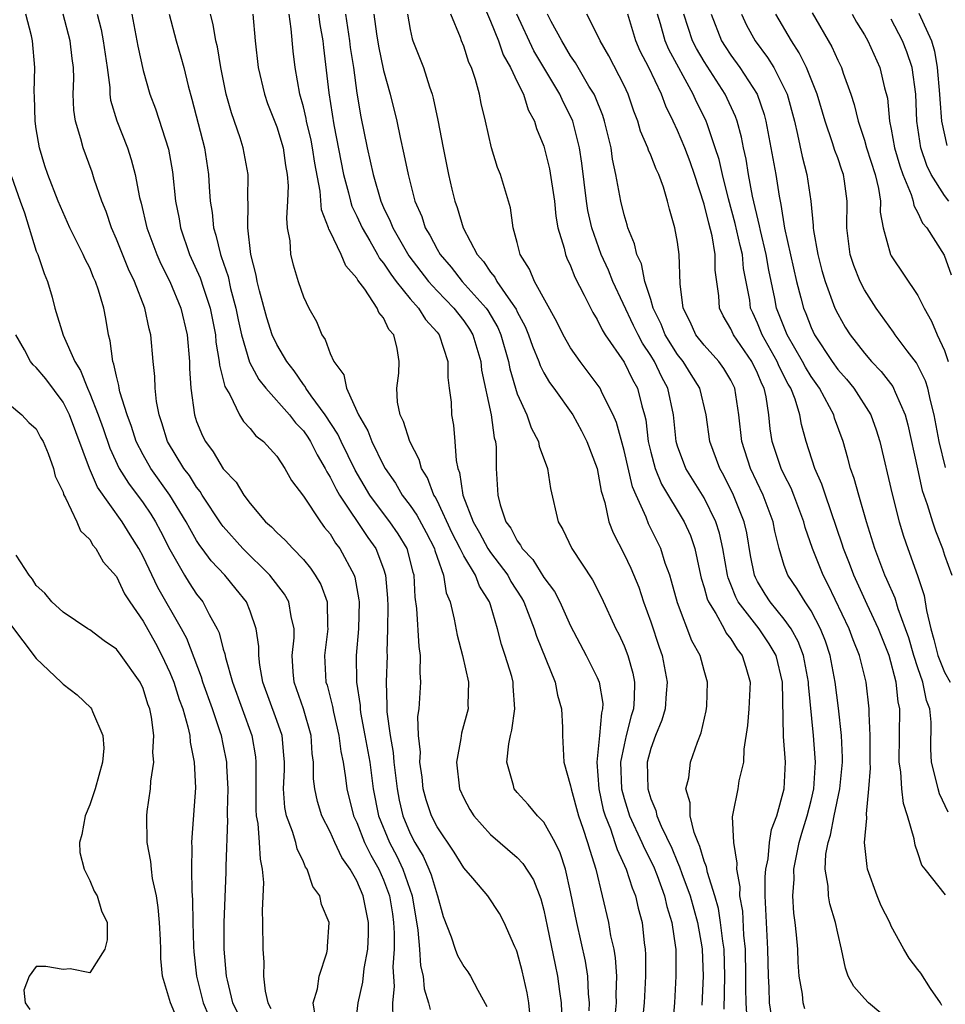
# Model space of a CAD drawing. Units: inches. Extents: x 2589000 to 2592000, y 1503000 to 1506000.
# Drawn here: x 2589040 to 2589109, y 1505453 to 1505527 of the extents above; entities that cross this region are included whole.
import ezdxf

# ---------------------------------------------------------------- set-up
doc = ezdxf.new("R2010")
doc.units = ezdxf.units.IN
doc.header["$MEASUREMENT"] = 0
doc.layers.add('LD25891503_2ft', color=101, linetype='Continuous')

msp = doc.modelspace()

# ---------------------------------------------------------------- linework, layer by layer
at = {"layer": 'LD25891503_2ft'}
for points, elevation in [([(2589074.243, 1505528.243), (2589075, 1505526.48), (2589075.6, 1505525), (2589075.962, 1505523.962), (2589076.502, 1505523), (2589077, 1505521.941), (2589077.464, 1505521), (2589077.831, 1505519.831), (2589078.3, 1505519), (2589078.453, 1505518.453), (2589079, 1505517.12), (2589079.418, 1505515.419), (2589079.785, 1505513), (2589079.886, 1505511.886), (2589080.055, 1505511), (2589080.509, 1505509.491), (2589080.608, 1505509), (2589080.723, 1505508.723), (2589081, 1505508.152), (2589081.318, 1505507.319), (2589082.026, 1505505.974), (2589082.671, 1505504.671), (2589083, 1505504.142), (2589083.364, 1505503.364), (2589083.594, 1505503), (2589085, 1505500.94), (2589085.643, 1505499.643), (2589086.002, 1505499), (2589086.33, 1505497.671), (2589086.543, 1505497), (2589086.633, 1505496.633), (2589086.812, 1505495), (2589087, 1505494.216), (2589087.324, 1505493), (2589087.811, 1505491.811), (2589089.509, 1505489), (2589089.965, 1505487.965), (2589090.303, 1505487), (2589090.648, 1505485.352), (2589090.788, 1505484.787), (2589091, 1505484.09), (2589091.223, 1505483.223), (2589091.314, 1505483), (2589091.864, 1505482.136), (2589092.487, 1505481), (2589092.658, 1505480.657), (2589093, 1505480.23), (2589093.475, 1505479.475), (2589093.857, 1505479), (2589094.108, 1505478.108), (2589094.447, 1505477), (2589094.346, 1505475), (2589094.249, 1505473.751), (2589093.969, 1505471.969), (2589093.948, 1505471), (2589093.599, 1505469.599), (2589093.51, 1505469), (2589093.157, 1505467.157), (2589093.093, 1505466.907), (2589093.186, 1505465), (2589093.456, 1505463.456), (2589093.416, 1505463), (2589093.664, 1505461.664), (2589093.657, 1505461), (2589093.861, 1505459.861), (2589093.951, 1505458.049), (2589094.067, 1505457), (2589094.106, 1505455), (2589094.098, 1505454.097), (2589094.114, 1505453), (2589094.166, 1505452.167)], 8614), ([(2589061.899, 1505451.899), (2589061.722, 1505453), (2589062.043, 1505454.043), (2589062.179, 1505455), (2589062.745, 1505456.745), (2589062.799, 1505457), (2589062.8, 1505457.2), (2589062.916, 1505459), (2589062.36, 1505460.36), (2589062.221, 1505461), (2589061.702, 1505461.702), (2589061.278, 1505463), (2589061.16, 1505463.16), (2589061, 1505463.552), (2589060.526, 1505464.527), (2589060.422, 1505465), (2589060.192, 1505465.807), (2589059.732, 1505467), (2589059.604, 1505467.604), (2589059.497, 1505469), (2589059.571, 1505470.429), (2589059.571, 1505471), (2589059.536, 1505471.536), (2589059.396, 1505473), (2589059, 1505474.137), (2589057.961, 1505477), (2589057.726, 1505478.274), (2589057.648, 1505479), (2589057.658, 1505479.658), (2589057.471, 1505481), (2589057, 1505482.322), (2589056.729, 1505483), (2589055.968, 1505483.968), (2589055.115, 1505485), (2589054.086, 1505486.086), (2589053.425, 1505487), (2589053.237, 1505487.237), (2589053, 1505487.609), (2589052.489, 1505488.489), (2589052.227, 1505489), (2589051.001, 1505491.001), (2589049.581, 1505493), (2589049, 1505494.014), (2589048.483, 1505495), (2589048.123, 1505496.123), (2589047.792, 1505497), (2589047.265, 1505498.735), (2589047.211, 1505499), (2589047.191, 1505499.191), (2589047, 1505499.898), (2589046.809, 1505500.809), (2589046.724, 1505501), (2589046.539, 1505502.539), (2589046.407, 1505503), (2589046.212, 1505504.212), (2589046.065, 1505505), (2589045.66, 1505506.34), (2589045.43, 1505507), (2589045.288, 1505507.288), (2589045, 1505508.007), (2589044.659, 1505508.659), (2589044.513, 1505509), (2589043.505, 1505511), (2589042.627, 1505513), (2589041.866, 1505515), (2589041.645, 1505515.645), (2589041.25, 1505517), (2589041, 1505518.424), (2589040.914, 1505519), (2589040.867, 1505520.867), (2589040.846, 1505521.154), (2589040.896, 1505523), (2589040.706, 1505525), (2589040.63, 1505525.37), (2589040.225, 1505527)], 8640), ([(2589065, 1505452.134), (2589065.098, 1505453), (2589065.453, 1505454.547), (2589065.558, 1505455.558), (2589065.811, 1505457), (2589065.859, 1505458.141), (2589065.868, 1505459), (2589065.483, 1505461), (2589065, 1505462.123), (2589064.496, 1505463), (2589063.874, 1505463.874), (2589063.349, 1505465), (2589063, 1505465.793), (2589062.383, 1505467), (2589062.052, 1505468.052), (2589061.851, 1505469), (2589061.754, 1505469.755), (2589061.754, 1505471), (2589061.665, 1505471.664), (2589061.578, 1505473), (2589061.005, 1505475.005), (2589060.311, 1505477), (2589060.236, 1505477.764), (2589060.158, 1505479), (2589060.303, 1505480.303), (2589060.314, 1505481), (2589060.08, 1505481.921), (2589059.91, 1505483), (2589059.577, 1505483.577), (2589058.484, 1505485), (2589056.471, 1505487), (2589055, 1505488.639), (2589054.84, 1505488.84), (2589053.426, 1505491), (2589053.268, 1505491.268), (2589053, 1505491.592), (2589052.459, 1505492.459), (2589052.053, 1505493), (2589050.833, 1505495), (2589050.408, 1505496.408), (2589050.195, 1505497), (2589050.004, 1505497.996), (2589049.9, 1505499), (2589049.878, 1505499.878), (2589049.742, 1505501), (2589049.571, 1505503), (2589049.443, 1505503.443), (2589049.129, 1505505), (2589048.343, 1505507), (2589047.907, 1505507.907), (2589047, 1505510.15), (2589046.626, 1505511), (2589046.22, 1505512.22), (2589045.909, 1505513), (2589045.345, 1505514.655), (2589045.183, 1505515.183), (2589044.502, 1505517), (2589044.341, 1505517.658), (2589043.927, 1505519), (2589043.813, 1505519.813), (2589043.773, 1505521), (2589043.812, 1505522.188), (2589043.786, 1505523), (2589043.682, 1505523.682), (2589043.531, 1505525), (2589043.007, 1505527)], 8638), ([(2589045.569, 1505527), (2589045.852, 1505525.852), (2589045.996, 1505525), (2589046.295, 1505523), (2589046.494, 1505521.506), (2589046.511, 1505521), (2589046.565, 1505520.565), (2589047.021, 1505519.02), (2589047.819, 1505517), (2589048.114, 1505516.114), (2589048.402, 1505515), (2589048.722, 1505513.277), (2589048.843, 1505512.843), (2589049.275, 1505511), (2589050.022, 1505509), (2589050.323, 1505508.323), (2589050.987, 1505507), (2589051.831, 1505505), (2589052.307, 1505503), (2589052.469, 1505501), (2589052.481, 1505500.481), (2589052.573, 1505499), (2589052.834, 1505497), (2589053, 1505496.512), (2589053.432, 1505495.431), (2589053.659, 1505495), (2589054.238, 1505494.238), (2589055, 1505492.975), (2589055.96, 1505491.96), (2589056.529, 1505491), (2589057, 1505490.366), (2589058.17, 1505489), (2589058.614, 1505488.614), (2589059, 1505488.187), (2589059.631, 1505487.631), (2589060.205, 1505487), (2589061, 1505486.173), (2589061.537, 1505485.537), (2589061.887, 1505485), (2589062.307, 1505484.307), (2589062.767, 1505483), (2589062.8, 1505481.2), (2589062.825, 1505481), (2589062.572, 1505479), (2589062.683, 1505477), (2589062.765, 1505476.764), (2589063.18, 1505475.179), (2589063.259, 1505474.741), (2589063.655, 1505473), (2589063.799, 1505471.799), (2589063.968, 1505471), (2589064.156, 1505469.844), (2589064.253, 1505469), (2589064.759, 1505467), (2589065, 1505466.48), (2589065.57, 1505465), (2589066.037, 1505464.037), (2589066.635, 1505463), (2589067, 1505462.187), (2589067.445, 1505461), (2589067.657, 1505459.657), (2589067.749, 1505459), (2589067.802, 1505458.198), (2589067.791, 1505457), (2589067.681, 1505455.681), (2589067.785, 1505454.216), (2589067.657, 1505453), (2589067.692, 1505451.692)], 8636), ([(2589048.16, 1505527), (2589048.594, 1505524.594), (2589049, 1505522.787), (2589049.509, 1505521), (2589049.915, 1505519.915), (2589050.892, 1505516.892), (2589051.204, 1505515.204), (2589051.434, 1505513), (2589051.685, 1505511.685), (2589051.792, 1505511), (2589052.48, 1505509), (2589053.268, 1505507.268), (2589053.51, 1505506.49), (2589054.028, 1505505), (2589054.413, 1505503), (2589054.45, 1505502.45), (2589054.698, 1505501), (2589054.712, 1505500.713), (2589055, 1505499.621), (2589055.116, 1505499.116), (2589055.48, 1505498.52), (2589056.213, 1505497), (2589056.507, 1505496.507), (2589057, 1505495.987), (2589057.44, 1505495.44), (2589058.009, 1505495), (2589059, 1505493.91), (2589059.619, 1505493), (2589060.104, 1505492.104), (2589061, 1505490.907), (2589062.265, 1505489), (2589062.583, 1505488.583), (2589063, 1505488.091), (2589063.41, 1505487.41), (2589063.732, 1505487), (2589064.792, 1505485), (2589064.846, 1505484.846), (2589065.149, 1505483.149), (2589065.161, 1505483), (2589065.11, 1505481), (2589064.94, 1505479), (2589064.975, 1505477), (2589065.237, 1505475.237), (2589065.242, 1505475), (2589065.282, 1505474.718), (2589065.608, 1505473), (2589065.963, 1505471), (2589066.229, 1505469), (2589066.625, 1505467), (2589067.442, 1505465), (2589067.983, 1505463.983), (2589068.451, 1505463), (2589069.131, 1505461), (2589069.557, 1505458.444), (2589069.68, 1505457), (2589069.761, 1505455.761), (2589069.961, 1505455), (2589070.049, 1505454.049), (2589070.365, 1505453), (2589070.494, 1505452.494)], 8634), ([(2589050.945, 1505527), (2589051.462, 1505525), (2589051.815, 1505523.816), (2589052.036, 1505523), (2589052.367, 1505521.633), (2589052.645, 1505520.645), (2589053.583, 1505517), (2589053.887, 1505515), (2589053.934, 1505514.066), (2589054.014, 1505513), (2589054.155, 1505512.155), (2589054.264, 1505511), (2589054.45, 1505510.45), (2589054.783, 1505509), (2589054.849, 1505508.849), (2589055.356, 1505507.357), (2589055.545, 1505506.455), (2589055.944, 1505505), (2589056.107, 1505504.107), (2589056.36, 1505503), (2589056.96, 1505500.96), (2589057.661, 1505499.661), (2589058.184, 1505499), (2589059.95, 1505497), (2589060.408, 1505496.408), (2589061, 1505495.802), (2589061.329, 1505495.329), (2589061.535, 1505495), (2589062.016, 1505494.016), (2589062.629, 1505493), (2589062.741, 1505492.741), (2589063, 1505492.352), (2589063.438, 1505491.438), (2589063.692, 1505491), (2589065.82, 1505487.82), (2589066.42, 1505487), (2589067, 1505485.481), (2589067.154, 1505485), (2589067.285, 1505483.285), (2589067.314, 1505482.686), (2589067.304, 1505481), (2589067.252, 1505479.252), (2589067.267, 1505479), (2589067.189, 1505477), (2589067.242, 1505475.241), (2589067.236, 1505474.764), (2589067.488, 1505473), (2589067.724, 1505471.724), (2589067.779, 1505471), (2589068.012, 1505469), (2589068.169, 1505468.169), (2589068.44, 1505467), (2589069, 1505465.667), (2589069.344, 1505465), (2589069.962, 1505463.962), (2589070.399, 1505463), (2589070.566, 1505462.566), (2589071, 1505461.082), (2589071.038, 1505461), (2589071.46, 1505459.46), (2589072.057, 1505457.944), (2589072.371, 1505457), (2589072.542, 1505456.542), (2589073, 1505455.709), (2589073.302, 1505455.302), (2589073.503, 1505455), (2589074.06, 1505453.94), (2589074.728, 1505452.728)], 8632), ([(2589077.97, 1505451.971), (2589077.884, 1505453), (2589077.751, 1505453.751), (2589077.387, 1505455.387), (2589077, 1505456.777), (2589076.939, 1505456.939), (2589076.821, 1505457.179), (2589076.039, 1505459), (2589075.672, 1505459.672), (2589074.796, 1505461), (2589073.678, 1505462.322), (2589073, 1505463.096), (2589072.274, 1505464.274), (2589071, 1505466.169), (2589070.585, 1505467), (2589070.199, 1505468.199), (2589069.972, 1505469), (2589069.88, 1505469.88), (2589069.725, 1505471), (2589069.761, 1505471.761), (2589069.622, 1505473), (2589069.576, 1505474.424), (2589069.656, 1505475), (2589069.797, 1505477), (2589069.731, 1505477.731), (2589069.768, 1505479), (2589069.654, 1505479.654), (2589069.48, 1505482.52), (2589069.365, 1505483.365), (2589069.287, 1505485), (2589069.216, 1505485.216), (2589069, 1505486.131), (2589068.766, 1505487), (2589068.099, 1505488.099), (2589067.474, 1505489), (2589067, 1505489.614), (2589065.977, 1505491), (2589064.873, 1505492.873), (2589063.813, 1505495), (2589063.564, 1505495.564), (2589062.62, 1505497), (2589061.576, 1505498.424), (2589061.181, 1505499), (2589061.125, 1505499.125), (2589061, 1505499.27), (2589060.297, 1505500.298), (2589059.749, 1505501), (2589059, 1505502.279), (2589058.664, 1505503), (2589058.257, 1505504.257), (2589057.7, 1505506.3), (2589057.534, 1505507), (2589057.459, 1505507.459), (2589057.065, 1505509), (2589056.837, 1505511), (2589056.865, 1505512.865), (2589056.841, 1505513.159), (2589056.86, 1505515), (2589056.496, 1505517), (2589056.265, 1505517.735), (2589055.611, 1505519.611), (2589055.225, 1505521), (2589054.82, 1505523), (2589054.554, 1505524.554), (2589054.436, 1505525), (2589054.237, 1505526.237), (2589054.038, 1505527)], 8630), ([(2589057.199, 1505527), (2589057.396, 1505525), (2589057.618, 1505523), (2589058.081, 1505521), (2589058.319, 1505520.319), (2589059, 1505518.563), (2589059.47, 1505517), (2589059.667, 1505515.667), (2589059.791, 1505515), (2589059.853, 1505514.148), (2589059.812, 1505513), (2589059.72, 1505511.72), (2589059.784, 1505511), (2589059.971, 1505510.029), (2589060.042, 1505509), (2589060.228, 1505508.228), (2589060.609, 1505507), (2589061, 1505505.844), (2589061.399, 1505505), (2589061.989, 1505503.989), (2589062.371, 1505503), (2589062.637, 1505502.637), (2589063, 1505501.609), (2589063.278, 1505501), (2589064.014, 1505500.014), (2589064.223, 1505499), (2589065, 1505497.285), (2589065.115, 1505497), (2589065.822, 1505495.822), (2589066.119, 1505495), (2589067, 1505493.217), (2589067.117, 1505493), (2589067.887, 1505491.887), (2589068.398, 1505491), (2589069, 1505490.211), (2589069.5, 1505489.5), (2589070.194, 1505488.194), (2589070.803, 1505487), (2589070.84, 1505486.84), (2589071, 1505486.352), (2589071.485, 1505485), (2589071.681, 1505483.68), (2589071.978, 1505483), (2589072.28, 1505481.72), (2589072.502, 1505480.503), (2589072.897, 1505479), (2589073.351, 1505477), (2589073.313, 1505475.313), (2589073.32, 1505475), (2589072.821, 1505473.178), (2589072.775, 1505472.775), (2589072.451, 1505471), (2589072.693, 1505469), (2589073, 1505468.312), (2589073.465, 1505467.465), (2589073.756, 1505467), (2589075, 1505465.59), (2589077, 1505463.866), (2589077.429, 1505463.429), (2589078.211, 1505462.211), (2589078.774, 1505460.775), (2589079, 1505459.936), (2589079.257, 1505458.743), (2589079.841, 1505455.841), (2589080.027, 1505455), (2589080.164, 1505453.836), (2589080.293, 1505453), (2589080.316, 1505452.316)], 8628), ([(2589082.393, 1505452.393), (2589082.41, 1505453), (2589082.343, 1505453.657), (2589082.294, 1505455), (2589082.108, 1505456.108), (2589081.457, 1505459), (2589081, 1505461.31), (2589080.62, 1505463), (2589080.227, 1505464.227), (2589079.844, 1505465), (2589079, 1505466.528), (2589078.531, 1505467), (2589077.828, 1505467.828), (2589077, 1505468.734), (2589076.787, 1505469), (2589076.734, 1505469.266), (2589076.237, 1505471), (2589076.373, 1505472.372), (2589076.5, 1505473), (2589076.603, 1505473.397), (2589076.835, 1505475), (2589076.705, 1505476.705), (2589076.699, 1505477), (2589076.59, 1505477.41), (2589076.107, 1505479), (2589075.825, 1505479.824), (2589075.532, 1505481), (2589075, 1505482.795), (2589074.935, 1505483), (2589074.171, 1505484.172), (2589073.874, 1505485), (2589073, 1505486.452), (2589072.738, 1505487), (2589072.145, 1505488.145), (2589071, 1505490.591), (2589070.862, 1505490.862), (2589070.765, 1505491), (2589070.292, 1505492.293), (2589069.841, 1505493), (2589069.671, 1505493.672), (2589068.955, 1505495), (2589068.497, 1505496.497), (2589068.241, 1505497), (2589068.052, 1505497.948), (2589067.989, 1505499), (2589068.132, 1505500.132), (2589068.164, 1505501), (2589068.016, 1505501.985), (2589067.764, 1505503), (2589067.396, 1505503.396), (2589067, 1505504.257), (2589066.656, 1505504.656), (2589066.521, 1505505), (2589065.599, 1505506.402), (2589065.078, 1505507.078), (2589065, 1505507.231), (2589064.162, 1505508.162), (2589063.816, 1505509), (2589063, 1505510.723), (2589062.895, 1505510.895), (2589062.876, 1505511), (2589062.345, 1505512.345), (2589062.251, 1505513.749), (2589061.842, 1505515.842), (2589061.671, 1505517), (2589061.566, 1505517.566), (2589061.228, 1505519), (2589061.198, 1505519.198), (2589061, 1505520.057), (2589060.742, 1505521), (2589060.382, 1505523), (2589060.241, 1505524.241), (2589060.086, 1505525.914), (2589059.919, 1505527)], 8626), ([(2589062.135, 1505527), (2589062.236, 1505526.236), (2589062.446, 1505525), (2589062.493, 1505524.493), (2589062.897, 1505521.103), (2589063.285, 1505518.715), (2589064.006, 1505515), (2589064.384, 1505513.616), (2589064.519, 1505513), (2589064.625, 1505512.625), (2589065, 1505511.877), (2589065.393, 1505511), (2589065.974, 1505510.026), (2589066.553, 1505509), (2589066.704, 1505508.704), (2589067, 1505508.362), (2589067.531, 1505507.531), (2589067.942, 1505507), (2589069, 1505505.687), (2589069.61, 1505505), (2589070.142, 1505504.141), (2589071, 1505503.203), (2589071.157, 1505503), (2589071.807, 1505501), (2589071.798, 1505499.798), (2589071.919, 1505499), (2589072.048, 1505497.952), (2589072.077, 1505497), (2589072.235, 1505496.235), (2589072.344, 1505495), (2589072.422, 1505493.578), (2589072.563, 1505493), (2589072.692, 1505492.693), (2589072.934, 1505491), (2589073.699, 1505489), (2589074.174, 1505488.174), (2589074.806, 1505487), (2589075, 1505486.705), (2589076.29, 1505485), (2589076.536, 1505484.536), (2589077.316, 1505483.316), (2589077.494, 1505483), (2589077.829, 1505482.171), (2589078.266, 1505481), (2589078.437, 1505480.437), (2589079.841, 1505477), (2589080.023, 1505476.023), (2589080.331, 1505475), (2589080.394, 1505473.606), (2589080.394, 1505473), (2589080.489, 1505471), (2589081, 1505469.247), (2589081.04, 1505469), (2589081.604, 1505467), (2589081.928, 1505466.073), (2589082.276, 1505465), (2589082.431, 1505464.431), (2589082.885, 1505463), (2589083.843, 1505459), (2589084, 1505457.999), (2589084.233, 1505457), (2589084.349, 1505456.349), (2589084.432, 1505455), (2589084.393, 1505453.607), (2589084.413, 1505453), (2589084.02, 1505449)], 8624), ([(2589064.159, 1505527), (2589064.456, 1505525), (2589064.51, 1505524.51), (2589064.741, 1505523), (2589065, 1505521.086), (2589065.305, 1505519.305), (2589065.773, 1505517), (2589066.007, 1505516.007), (2589066.21, 1505515), (2589066.787, 1505513), (2589067, 1505512.52), (2589067.502, 1505511.502), (2589067.685, 1505511), (2589068.898, 1505508.898), (2589070.354, 1505507), (2589071, 1505506.282), (2589072.253, 1505505), (2589073, 1505504.044), (2589073.431, 1505503.43), (2589073.684, 1505503), (2589074.276, 1505501), (2589074.342, 1505500.341), (2589075.064, 1505497), (2589075.279, 1505495.279), (2589075.367, 1505495), (2589075.423, 1505494.577), (2589075.431, 1505493), (2589075.549, 1505491), (2589075.721, 1505490.279), (2589076.159, 1505489), (2589076.523, 1505488.523), (2589077, 1505487.566), (2589077.255, 1505487.255), (2589077.369, 1505487), (2589078.174, 1505486.175), (2589079, 1505484.834), (2589079.784, 1505483.784), (2589080.189, 1505483), (2589081, 1505481.214), (2589082.178, 1505479), (2589083, 1505477.337), (2589083.138, 1505477), (2589083.403, 1505475.403), (2589083.398, 1505475), (2589083.309, 1505474.69), (2589083.166, 1505473), (2589082.966, 1505471), (2589083.109, 1505469), (2589083.451, 1505467.451), (2589083.579, 1505467), (2589083.98, 1505466.02), (2589084.324, 1505465), (2589084.475, 1505464.475), (2589085.172, 1505463), (2589085.601, 1505461.601), (2589085.866, 1505461), (2589086.071, 1505460.071), (2589086.36, 1505459), (2589086.509, 1505457.491), (2589086.58, 1505457), (2589086.607, 1505456.607), (2589086.6, 1505455), (2589086.51, 1505453), (2589086.193, 1505449.807)], 8622), ([(2589066.267, 1505527), (2589066.462, 1505525.538), (2589066.608, 1505524.608), (2589067, 1505522.789), (2589067.502, 1505521), (2589067.985, 1505519), (2589068.244, 1505517.756), (2589068.528, 1505516.528), (2589068.834, 1505515), (2589069.349, 1505513), (2589069.852, 1505511.852), (2589070.123, 1505511), (2589070.462, 1505510.462), (2589071, 1505509.408), (2589071.234, 1505509), (2589072.053, 1505508.053), (2589072.884, 1505507), (2589074.672, 1505505), (2589074.808, 1505504.807), (2589075.546, 1505503.546), (2589075.785, 1505503), (2589076.34, 1505501), (2589076.439, 1505500.439), (2589077, 1505498.591), (2589077.728, 1505497), (2589078.043, 1505496.043), (2589078.603, 1505495), (2589078.658, 1505494.658), (2589079.261, 1505493), (2589079.505, 1505491.505), (2589080.071, 1505489), (2589080.429, 1505488.429), (2589081.087, 1505487), (2589082.643, 1505484.644), (2589083.323, 1505483.323), (2589084.393, 1505481), (2589084.601, 1505480.601), (2589085, 1505479.727), (2589085.275, 1505479), (2589085.66, 1505477.66), (2589085.782, 1505477), (2589085.768, 1505475.768), (2589085.702, 1505475), (2589085.536, 1505474.465), (2589085.165, 1505473), (2589085, 1505472.296), (2589084.742, 1505471), (2589084.806, 1505469), (2589085, 1505468.278), (2589085.402, 1505467), (2589086.341, 1505465), (2589086.537, 1505464.537), (2589087.211, 1505463.211), (2589087.479, 1505462.521), (2589088.034, 1505461), (2589088.205, 1505460.205), (2589088.589, 1505459), (2589088.854, 1505457.146), (2589088.867, 1505457), (2589088.879, 1505455), (2589088.774, 1505453), (2589088.614, 1505451)], 8620), ([(2589068.797, 1505527), (2589069, 1505525.841), (2589069.15, 1505525.15), (2589069.197, 1505525), (2589069.979, 1505523), (2589070.442, 1505521.558), (2589070.643, 1505521), (2589070.721, 1505520.721), (2589071.06, 1505519.06), (2589071.454, 1505517), (2589071.861, 1505515), (2589072.111, 1505513.889), (2589072.329, 1505513), (2589072.519, 1505512.519), (2589072.953, 1505511), (2589074.012, 1505509), (2589074.482, 1505508.482), (2589075, 1505507.696), (2589075.319, 1505507.319), (2589075.47, 1505507), (2589076.491, 1505505.509), (2589076.916, 1505504.917), (2589077, 1505504.726), (2589077.609, 1505503.61), (2589077.859, 1505503), (2589078.138, 1505502.138), (2589078.617, 1505501), (2589078.711, 1505500.711), (2589079, 1505500.145), (2589079.422, 1505499.422), (2589079.74, 1505499), (2589081.159, 1505497), (2589081.812, 1505495.812), (2589082.221, 1505495), (2589082.986, 1505493), (2589083.291, 1505491.291), (2589083.562, 1505490.438), (2589083.868, 1505489), (2589084.176, 1505488.176), (2589085, 1505486.589), (2589085.518, 1505485.518), (2589086.098, 1505484.098), (2589086.47, 1505483), (2589087, 1505481.512), (2589087.624, 1505479.624), (2589087.846, 1505479), (2589088.237, 1505477), (2589088.15, 1505476.15), (2589088.071, 1505475), (2589087.838, 1505474.162), (2589087.35, 1505473), (2589087, 1505472.039), (2589086.739, 1505471), (2589086.773, 1505469), (2589087, 1505468.266), (2589087.386, 1505467.386), (2589087.462, 1505467), (2589087.775, 1505466.225), (2589088.577, 1505464.577), (2589089, 1505463.518), (2589089.165, 1505463.165), (2589089.318, 1505462.682), (2589089.943, 1505461), (2589090.511, 1505459), (2589090.828, 1505457.173), (2589090.85, 1505457), (2589090.915, 1505455), (2589090.825, 1505452.825)], 8618), ([(2589092.509, 1505452.509), (2589092.545, 1505455), (2589092.489, 1505457), (2589092.399, 1505457.601), (2589092.234, 1505459), (2589092.064, 1505460.064), (2589091.794, 1505461), (2589091.24, 1505462.76), (2589091.173, 1505463.173), (2589091, 1505463.603), (2589090.687, 1505464.687), (2589090.542, 1505465), (2589090.258, 1505465.742), (2589089.952, 1505467), (2589089.951, 1505467.951), (2589089.64, 1505469), (2589089.845, 1505469.845), (2589089.971, 1505471), (2589090.499, 1505472.499), (2589090.786, 1505473.214), (2589091.16, 1505474.841), (2589091.196, 1505475.196), (2589091.258, 1505477), (2589091, 1505477.857), (2589090.692, 1505479), (2589090.089, 1505480.089), (2589089, 1505482.938), (2589088.559, 1505484.559), (2589088.42, 1505485), (2589088.09, 1505485.91), (2589087.756, 1505487), (2589086.841, 1505488.841), (2589086.656, 1505489.344), (2589085.897, 1505491), (2589085.626, 1505491.626), (2589085, 1505494.326), (2589084.433, 1505496.433), (2589084.196, 1505497), (2589083.361, 1505498.639), (2589083.202, 1505499), (2589083, 1505499.304), (2589081.711, 1505501), (2589081, 1505502.035), (2589080.442, 1505503), (2589079.969, 1505503.969), (2589078.287, 1505507), (2589077.918, 1505507.918), (2589077.222, 1505509), (2589077, 1505509.907), (2589076.699, 1505511), (2589076.497, 1505512.497), (2589075.743, 1505515), (2589075.529, 1505515.529), (2589075.084, 1505517), (2589074.642, 1505519), (2589074.315, 1505520.315), (2589074.189, 1505521), (2589073.88, 1505522.12), (2589073.575, 1505523), (2589073.389, 1505523.388), (2589073, 1505524.596), (2589072.834, 1505525), (2589072.754, 1505525.246), (2589072.033, 1505527)], 8616), ([(2589096.032, 1505452.032), (2589095.885, 1505453), (2589095.864, 1505454.137), (2589095.816, 1505455), (2589095.778, 1505457), (2589095.561, 1505461), (2589095.577, 1505462.423), (2589095.616, 1505463), (2589095.779, 1505463.779), (2589095.894, 1505465), (2589096.039, 1505465.961), (2589096.432, 1505467), (2589097, 1505469), (2589097.085, 1505471), (2589096.938, 1505472.938), (2589096.86, 1505477), (2589096.383, 1505479), (2589095.877, 1505479.877), (2589095.119, 1505481), (2589093.551, 1505483), (2589093.359, 1505483.359), (2589093, 1505484.317), (2589092.801, 1505484.801), (2589092.75, 1505485), (2589092.405, 1505487), (2589092.148, 1505488.148), (2589091.878, 1505489), (2589091, 1505490.783), (2589089.616, 1505493), (2589089, 1505494.665), (2589088.901, 1505495), (2589088.712, 1505497), (2589088.292, 1505499), (2589087.829, 1505499.829), (2589087.275, 1505501), (2589087, 1505501.455), (2589086.373, 1505502.373), (2589086.05, 1505503), (2589085.705, 1505503.705), (2589084.162, 1505507), (2589083.83, 1505507.83), (2589083.293, 1505509), (2589082.592, 1505511), (2589082.303, 1505512.303), (2589082.195, 1505513), (2589081.838, 1505515.838), (2589081.667, 1505517), (2589081.157, 1505519), (2589081.113, 1505519.113), (2589080.434, 1505520.434), (2589080.188, 1505521), (2589078.258, 1505524.258), (2589076.98, 1505527)], 8612), ([(2589098.548, 1505452.548), (2589098.417, 1505453), (2589098.359, 1505453.641), (2589098.115, 1505455), (2589098.031, 1505456.031), (2589098.001, 1505457), (2589097.923, 1505458.077), (2589097.813, 1505459), (2589097.706, 1505459.706), (2589097.644, 1505461), (2589097.739, 1505462.261), (2589097.724, 1505463), (2589097.882, 1505463.882), (2589098.114, 1505465), (2589098.304, 1505465.696), (2589098.709, 1505467), (2589099, 1505468.127), (2589099.205, 1505469), (2589099.336, 1505471), (2589099.322, 1505471.322), (2589099.181, 1505473), (2589098.818, 1505476.818), (2589098.815, 1505477), (2589098.432, 1505479), (2589098.042, 1505480.042), (2589097.505, 1505481), (2589097, 1505481.712), (2589095.938, 1505483), (2589095.572, 1505483.572), (2589095, 1505484.533), (2589094.837, 1505484.837), (2589094.776, 1505485), (2589094.477, 1505486.477), (2589094.182, 1505488.182), (2589093.991, 1505489), (2589093.204, 1505491), (2589092.473, 1505492.473), (2589092.161, 1505493), (2589091.414, 1505495), (2589091.146, 1505497), (2589090.681, 1505499), (2589090.039, 1505500.039), (2589089.42, 1505501), (2589089, 1505501.532), (2589088.09, 1505503), (2589087.789, 1505503.789), (2589087.185, 1505505), (2589087, 1505505.642), (2589086.566, 1505507), (2589086.304, 1505508.304), (2589085.971, 1505509), (2589085.796, 1505509.796), (2589085.285, 1505511), (2589085.232, 1505511.232), (2589085, 1505511.985), (2589084.766, 1505513), (2589084.398, 1505515), (2589084.142, 1505516.142), (2589084.026, 1505517), (2589083.551, 1505519), (2589083.415, 1505519.415), (2589082.84, 1505520.84), (2589082.762, 1505521), (2589082.378, 1505521.622), (2589081.364, 1505523.364), (2589081, 1505523.891), (2589080.34, 1505525), (2589079.557, 1505526.443), (2589079.268, 1505527)], 8610), ([(2589104.224, 1505452.224), (2589103.304, 1505453), (2589103, 1505453.318), (2589102.205, 1505454.205), (2589101.792, 1505455), (2589101.584, 1505455.584), (2589101.292, 1505457), (2589101, 1505458.21), (2589100.844, 1505459), (2589100.411, 1505460.41), (2589100.305, 1505461), (2589100.284, 1505461.716), (2589100.063, 1505463), (2589100.119, 1505464.118), (2589100.284, 1505465), (2589100.46, 1505465.54), (2589100.739, 1505467), (2589101.165, 1505469), (2589101.356, 1505471), (2589101.357, 1505471.357), (2589101.283, 1505473), (2589101.054, 1505475.054), (2589100.816, 1505477), (2589100.432, 1505479), (2589100.076, 1505480.076), (2589099.7, 1505481), (2589099, 1505482.328), (2589098.56, 1505483), (2589097.973, 1505483.973), (2589097.265, 1505485), (2589097, 1505485.722), (2589096.608, 1505487), (2589096.303, 1505488.303), (2589096.164, 1505489), (2589095.416, 1505491), (2589094.469, 1505493), (2589093.813, 1505495), (2589093.597, 1505497), (2589093.292, 1505499), (2589093, 1505499.595), (2589092.483, 1505500.483), (2589092.104, 1505501), (2589091, 1505502.22), (2589090.387, 1505503), (2589089.957, 1505503.957), (2589089.419, 1505505), (2589089.198, 1505506.802), (2589089.135, 1505509), (2589089, 1505509.941), (2589088.815, 1505511), (2589088.405, 1505512.405), (2589088.267, 1505513), (2589087.953, 1505514.047), (2589087.603, 1505515), (2589087.399, 1505515.399), (2589087, 1505516.453), (2589086.829, 1505516.829), (2589086.786, 1505517), (2589086.244, 1505518.244), (2589086.038, 1505519), (2589085.741, 1505519.741), (2589085.309, 1505521), (2589085, 1505521.663), (2589083.871, 1505523.871), (2589083.214, 1505525), (2589083, 1505525.485), (2589082.215, 1505527)], 8608), ([(2589108.792, 1505452.792), (2589108.694, 1505453), (2589107.944, 1505454.056), (2589107.221, 1505455.221), (2589107, 1505455.479), (2589106.337, 1505456.337), (2589105.939, 1505457), (2589105, 1505458.738), (2589104.893, 1505459), (2589104.256, 1505460.256), (2589103.943, 1505461), (2589103.225, 1505463), (2589103.193, 1505463.193), (2589103.015, 1505465), (2589103.178, 1505466.822), (2589103.141, 1505467.141), (2589103.328, 1505469), (2589103.447, 1505470.553), (2589103.422, 1505471), (2589103.434, 1505473), (2589103.343, 1505474.657), (2589103.349, 1505475), (2589103.117, 1505477), (2589102.639, 1505479), (2589102.166, 1505480.166), (2589101.863, 1505481), (2589100.286, 1505484.286), (2589099.898, 1505485), (2589099.099, 1505487), (2589098.568, 1505488.568), (2589098.467, 1505489), (2589097.716, 1505491), (2589097.512, 1505491.511), (2589097, 1505492.511), (2589096.769, 1505493), (2589096.103, 1505495), (2589095.952, 1505495.952), (2589095.847, 1505497), (2589095.648, 1505498.352), (2589095.49, 1505499), (2589095.322, 1505499.322), (2589095, 1505500.125), (2589094.566, 1505501), (2589093.199, 1505503), (2589093, 1505503.449), (2589092.421, 1505504.421), (2589092.14, 1505505), (2589092.096, 1505505.904), (2589091.835, 1505507.835), (2589091.833, 1505509), (2589091.594, 1505510.406), (2589091.344, 1505511.344), (2589091, 1505512.784), (2589090.283, 1505515), (2589089.95, 1505515.95), (2589089.542, 1505517), (2589089, 1505518.293), (2589088.671, 1505519), (2589088.121, 1505520.121), (2589087.794, 1505521), (2589086.848, 1505523), (2589086.219, 1505524.219), (2589085.872, 1505525), (2589085.276, 1505527)], 8606), ([(2589109.078, 1505461.078), (2589107.551, 1505463), (2589107.296, 1505463.296), (2589107, 1505464.215), (2589106.792, 1505464.792), (2589106.723, 1505465.277), (2589106.228, 1505467), (2589105.916, 1505467.916), (2589105.8, 1505469), (2589105.715, 1505470.285), (2589105.59, 1505471), (2589105.645, 1505475), (2589105.529, 1505475.529), (2589105.383, 1505477), (2589104.855, 1505479), (2589104.061, 1505481), (2589103.198, 1505482.802), (2589102.194, 1505485), (2589101.878, 1505485.878), (2589101.425, 1505487), (2589101.329, 1505487.329), (2589100.077, 1505491), (2589099.819, 1505491.819), (2589099.285, 1505493), (2589098.64, 1505495), (2589098.284, 1505496.284), (2589098.168, 1505497), (2589097.814, 1505498.186), (2589097.485, 1505499), (2589097.301, 1505499.301), (2589096.621, 1505500.621), (2589096.47, 1505501), (2589095.35, 1505503), (2589095, 1505503.878), (2589094.635, 1505504.635), (2589094.479, 1505505), (2589094.408, 1505505.592), (2589093.954, 1505507.954), (2589093.858, 1505509), (2589093.687, 1505509.687), (2589093.328, 1505511.328), (2589092.826, 1505513.174), (2589092.366, 1505515), (2589092.121, 1505516.121), (2589091.834, 1505517), (2589091.214, 1505518.786), (2589091.152, 1505519), (2589091.104, 1505519.104), (2589090.434, 1505520.434), (2589090.185, 1505521), (2589088.35, 1505524.35), (2589088.068, 1505525), (2589087.721, 1505526.279), (2589087.5, 1505527)], 8604), ([(2589109.255, 1505467.255), (2589108.625, 1505468.626), (2589108.508, 1505469), (2589108.368, 1505469.632), (2589108.018, 1505471), (2589107.971, 1505471.971), (2589107.991, 1505474.009), (2589107.893, 1505475), (2589107.636, 1505475.636), (2589107.374, 1505477), (2589107, 1505478.08), (2589106.702, 1505479), (2589106.318, 1505480.318), (2589106.082, 1505481), (2589105.524, 1505482.476), (2589105.289, 1505483.289), (2589104.681, 1505484.681), (2589104.525, 1505485), (2589103.765, 1505487), (2589103.148, 1505489), (2589102.571, 1505491), (2589102.238, 1505492.238), (2589101.963, 1505493), (2589101.764, 1505493.763), (2589101.403, 1505495), (2589100.766, 1505496.766), (2589100.703, 1505497), (2589100.391, 1505497.609), (2589099.623, 1505499), (2589099, 1505499.877), (2589098.574, 1505500.574), (2589098.359, 1505501), (2589097.204, 1505503), (2589096.42, 1505505), (2589096.29, 1505505.71), (2589095.84, 1505507.84), (2589095.64, 1505509), (2589095.206, 1505510.794), (2589095.143, 1505511.143), (2589094.627, 1505513.373), (2589094.327, 1505515), (2589094.14, 1505516.14), (2589093.945, 1505517), (2589093.793, 1505517.794), (2589093.466, 1505519), (2589093.346, 1505519.346), (2589092.575, 1505521), (2589091, 1505523.447), (2589090.421, 1505524.421), (2589090.127, 1505525), (2589089.473, 1505527)], 8602), ([(2589091.514, 1505527), (2589092.303, 1505525), (2589092.569, 1505524.569), (2589093, 1505523.926), (2589093.68, 1505523), (2589094.965, 1505521), (2589095.5, 1505519.5), (2589095.629, 1505519), (2589096.358, 1505515), (2589096.614, 1505513.386), (2589096.748, 1505512.748), (2589097.007, 1505510.993), (2589097.901, 1505507), (2589098.241, 1505505.759), (2589098.429, 1505505), (2589098.599, 1505504.599), (2589099, 1505503.551), (2589099.261, 1505503), (2589100.579, 1505501), (2589101, 1505500.409), (2589101.668, 1505499.668), (2589102.208, 1505499), (2589103.468, 1505497), (2589103.874, 1505495.874), (2589104.142, 1505495), (2589105.081, 1505491.081), (2589105.605, 1505489), (2589105.925, 1505487.925), (2589106.236, 1505487), (2589106.976, 1505484.976), (2589107.48, 1505483.48), (2589107.634, 1505482.366), (2589107.964, 1505481), (2589108.202, 1505480.201), (2589108.491, 1505479), (2589109, 1505477.735), (2589109.41, 1505477)], 8600), ([(2589093.791, 1505527), (2589094.169, 1505526.169), (2589094.811, 1505525), (2589095.751, 1505523.751), (2589096.213, 1505523), (2589097, 1505521.462), (2589097.209, 1505521), (2589097.752, 1505519), (2589097.998, 1505518.002), (2589098.335, 1505516.335), (2589098.694, 1505515), (2589098.994, 1505512.993), (2589099.168, 1505511.168), (2589099.165, 1505511), (2589099.188, 1505510.812), (2589099.5, 1505509), (2589099.818, 1505507.819), (2589100.057, 1505507), (2589100.793, 1505505), (2589101, 1505504.565), (2589101.568, 1505503.568), (2589101.919, 1505503), (2589103, 1505501.617), (2589103.536, 1505501), (2589104.255, 1505500.255), (2589105.122, 1505499.122), (2589105.186, 1505499), (2589105.294, 1505498.706), (2589106.055, 1505497), (2589106.259, 1505496.258), (2589106.961, 1505492.961), (2589107.331, 1505491.331), (2589107.697, 1505490.303), (2589108.088, 1505489), (2589108.322, 1505488.322), (2589108.837, 1505487), (2589109, 1505486.497), (2589109.534, 1505485)], 8598), ([(2589109.063, 1505493.063), (2589108.583, 1505495), (2589108.225, 1505497), (2589107.932, 1505498.068), (2589107.74, 1505499), (2589107.559, 1505499.559), (2589106.896, 1505500.896), (2589106.191, 1505501.809), (2589105.306, 1505503), (2589105.186, 1505503.186), (2589103.875, 1505505), (2589103, 1505506.367), (2589102.682, 1505507), (2589102.199, 1505508.198), (2589101.935, 1505509), (2589101.669, 1505511), (2589101.701, 1505513), (2589101.511, 1505514.489), (2589101.429, 1505515), (2589101.31, 1505515.311), (2589101, 1505516.252), (2589100.792, 1505516.793), (2589100.62, 1505517.38), (2589100.049, 1505519), (2589099.464, 1505521), (2589098.66, 1505523), (2589098.114, 1505524.113), (2589097.527, 1505525), (2589096.364, 1505527)], 8596), ([(2589099.09, 1505527.09), (2589100.56, 1505524.56), (2589101, 1505523.568), (2589101.281, 1505523), (2589101.409, 1505522.591), (2589101.99, 1505521), (2589102.24, 1505520.239), (2589102.524, 1505519), (2589103, 1505517.574), (2589103.161, 1505517), (2589103.793, 1505515), (2589104.056, 1505513.944), (2589104.199, 1505513), (2589104.186, 1505512.187), (2589104.393, 1505511), (2589104.949, 1505509), (2589105, 1505508.905), (2589107, 1505505.936), (2589107.467, 1505505), (2589108.01, 1505504.01), (2589108.434, 1505503), (2589109, 1505501.822), (2589109.275, 1505501)], 8594), ([(2589102.075, 1505527), (2589102.411, 1505526.412), (2589103, 1505525.465), (2589103.264, 1505525), (2589104.151, 1505523), (2589104.504, 1505521.496), (2589104.713, 1505520.713), (2589104.876, 1505519), (2589105, 1505518.391), (2589105.24, 1505517), (2589105.645, 1505515.645), (2589105.869, 1505515), (2589106.49, 1505513.51), (2589106.64, 1505513), (2589106.688, 1505512.688), (2589107, 1505512.135), (2589107.357, 1505511.357), (2589107.681, 1505511), (2589108.958, 1505508.958), (2589109.485, 1505507.485)], 8592), ([(2589107.082, 1505527.082), (2589108.009, 1505525), (2589108.235, 1505524.235), (2589108.454, 1505523), (2589108.619, 1505521), (2589108.632, 1505520.631), (2589108.774, 1505519), (2589109.177, 1505517.177)], 8588), ([(2589109.328, 1505513), (2589109, 1505513.425), (2589107.994, 1505515), (2589107.668, 1505515.668), (2589107.214, 1505517), (2589106.919, 1505519), (2589106.835, 1505521), (2589106.567, 1505523), (2589106.173, 1505524.172), (2589105.859, 1505525), (2589105, 1505526.627)], 8590), ([(2589039.154, 1505514.845), (2589039.794, 1505513), (2589040.127, 1505512.128), (2589041, 1505509.27), (2589041.12, 1505509), (2589041.594, 1505507.594), (2589041.843, 1505507), (2589042.19, 1505505.809), (2589042.381, 1505505), (2589043.024, 1505502.976), (2589043.883, 1505501), (2589044.321, 1505500.321), (2589044.822, 1505499), (2589045, 1505498.606), (2589045.631, 1505497), (2589045.997, 1505495.996), (2589046.5, 1505494.5), (2589047.213, 1505493), (2589047.897, 1505491.896), (2589049, 1505490.415), (2589049.577, 1505489.577), (2589049.932, 1505489), (2589050.309, 1505488.309), (2589051, 1505486.919), (2589052.091, 1505485), (2589052.435, 1505484.435), (2589053, 1505483.584), (2589053.464, 1505483), (2589053.938, 1505482.062), (2589054.543, 1505481), (2589054.689, 1505480.689), (2589055, 1505479.463), (2589055.111, 1505479.111), (2589055.155, 1505478.845), (2589055.68, 1505477), (2589057.124, 1505473), (2589057.41, 1505471.409), (2589057.447, 1505471), (2589057.426, 1505470.574), (2589057.431, 1505467.431), (2589057.462, 1505467), (2589057.583, 1505466.417), (2589057.69, 1505465), (2589057.75, 1505463.75), (2589057.914, 1505463), (2589058, 1505461.999), (2589057.911, 1505459.911), (2589057.947, 1505459), (2589057.948, 1505457), (2589058.025, 1505456.025), (2589058.008, 1505455), (2589058.145, 1505453.855), (2589058.343, 1505453), (2589058.57, 1505452.57)], 8642), ([(2589056.13, 1505452.13), (2589055.721, 1505453), (2589055.311, 1505454.689), (2589055.248, 1505455), (2589055.066, 1505457), (2589055.053, 1505459), (2589055.217, 1505462.783), (2589055.212, 1505463.212), (2589055.332, 1505466.668), (2589055.31, 1505467), (2589055.31, 1505467.309), (2589055.357, 1505469), (2589055.275, 1505470.725), (2589055.275, 1505471), (2589055, 1505472.348), (2589054.858, 1505473), (2589054.799, 1505473.201), (2589054.19, 1505475), (2589053.479, 1505477), (2589053.376, 1505477.375), (2589052.258, 1505480.258), (2589051.864, 1505481), (2589050.088, 1505484.088), (2589049, 1505486.411), (2589048.676, 1505487), (2589048.023, 1505488.023), (2589047.43, 1505489), (2589045.586, 1505491.586), (2589044.987, 1505492.987), (2589043.48, 1505497), (2589043, 1505497.954), (2589041.709, 1505499.709), (2589041, 1505500.56), (2589040.757, 1505500.757), (2589040.569, 1505501), (2589040.115, 1505501.885), (2589039.456, 1505503)], 8644), ([(2589039, 1505497.775), (2589039.924, 1505497), (2589040.436, 1505496.436), (2589041, 1505495.957), (2589041.323, 1505495.323), (2589041.514, 1505495), (2589041.881, 1505494.119), (2589042.282, 1505493), (2589042.421, 1505492.421), (2589043, 1505491.225), (2589043.047, 1505491.047), (2589043.194, 1505490.806), (2589044.028, 1505489), (2589044.315, 1505488.315), (2589045, 1505487.677), (2589045.242, 1505487.242), (2589045.468, 1505487), (2589046.011, 1505486.011), (2589047, 1505484.898), (2589047.609, 1505483.609), (2589048.006, 1505483), (2589049, 1505481.553), (2589049.914, 1505479.914), (2589050.396, 1505479), (2589051, 1505477.727), (2589051.299, 1505477), (2589051.706, 1505475.705), (2589051.966, 1505475), (2589052.357, 1505473.643), (2589052.487, 1505473), (2589052.516, 1505472.516), (2589052.824, 1505471), (2589052.908, 1505469.092), (2589052.639, 1505465.361), (2589052.631, 1505465), (2589052.655, 1505464.655), (2589052.62, 1505463), (2589052.64, 1505461.36), (2589052.7, 1505460.7), (2589052.724, 1505459), (2589052.78, 1505457.22), (2589052.804, 1505456.804), (2589052.99, 1505455), (2589053.482, 1505453), (2589054.345, 1505451)], 8646), ([(2589051.632, 1505451.632), (2589051.04, 1505453), (2589050.451, 1505455), (2589050.319, 1505456.319), (2589050.328, 1505457), (2589050.302, 1505457.699), (2589050.229, 1505459), (2589050.127, 1505460.127), (2589049.989, 1505461), (2589049.712, 1505462.288), (2589049.621, 1505463), (2589049.577, 1505463.577), (2589049.294, 1505465), (2589049.278, 1505467), (2589049.309, 1505467.309), (2589049.554, 1505469), (2589049.582, 1505469.581), (2589049.791, 1505471), (2589049.734, 1505471.734), (2589049.794, 1505473), (2589049.626, 1505474.373), (2589049.496, 1505475), (2589049.36, 1505475.361), (2589049, 1505476.53), (2589048.78, 1505477), (2589047.354, 1505479), (2589047, 1505479.461), (2589046.08, 1505480.08), (2589045, 1505480.914), (2589044.852, 1505481), (2589043, 1505482.244), (2589042.173, 1505483), (2589041.65, 1505483.65), (2589041, 1505484.23), (2589040.711, 1505484.711), (2589040.457, 1505485), (2589039.504, 1505486.496)], 8648), ([(2589039, 1505481.413), (2589041, 1505478.777), (2589042.86, 1505477), (2589043, 1505476.841), (2589044.056, 1505476.056), (2589045.077, 1505475.077), (2589045.139, 1505475), (2589045.201, 1505474.799), (2589045.993, 1505473), (2589046.051, 1505472.051), (2589045.964, 1505471), (2589045.42, 1505469), (2589045, 1505467.807), (2589044.658, 1505467), (2589044.412, 1505465.588), (2589044.24, 1505465), (2589044.249, 1505464.249), (2589044.578, 1505463), (2589045, 1505462.155), (2589045.344, 1505461.344), (2589045.555, 1505461), (2589045.87, 1505459.87), (2589046.303, 1505459), (2589046.297, 1505457.703), (2589046.135, 1505457), (2589045, 1505455.229), (2589043.544, 1505455.544), (2589043, 1505455.498), (2589041.708, 1505455.708), (2589041, 1505455.71), (2589040.477, 1505455), (2589040.066, 1505453.934), (2589040.163, 1505453), (2589040.504, 1505452.504)], 8650)]:
    msp.add_lwpolyline(points, dxfattribs=dict(at, elevation=elevation))

doc.saveas('drawing.dxf')
